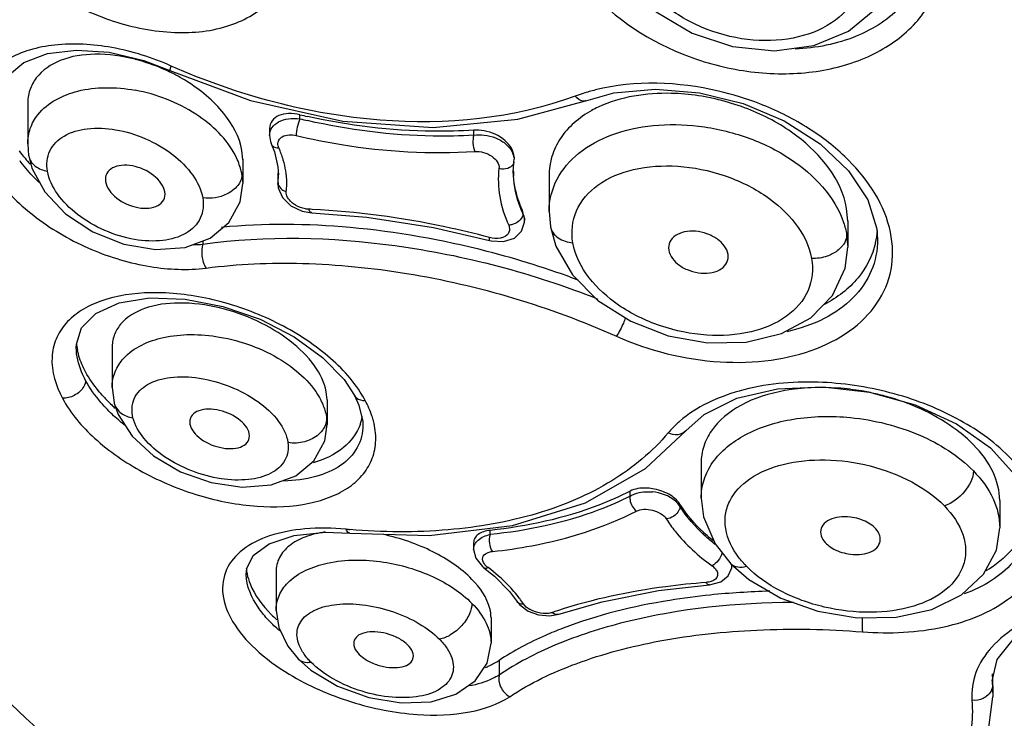
# Model space of a CAD drawing. Units: millimetres. Extents: x 177 to 644, y 515 to 887.
# Drawn here: x 217 to 233, y 838 to 850 of the extents above; entities that cross this region are included whole.
import ezdxf

# ---------------------------------------------------------------- set-up
doc = ezdxf.new("R2010")
doc.units = ezdxf.units.MM
doc.header["$LTSCALE"] = 65.185185
doc.layers.get('0').update_dxf_attribs({"linetype": 'CONTINUOUS'})

# ---------------------------------------------------------------- blocks, each defined once
blk = doc.blocks.new('A$C1428799D')
at = {"color": 7, "linetype": 'Continuous'}
for p, q in [((41.242, 334.03), (41.825, 333.892)), ((41.825, 333.892), (42.261, 333.727)), ((42.261, 333.727), (43.61, 333.225)), ((48.088, 332.907), (49.221, 333.217)), ((49.222, 333.217), (49.221, 333.217)), ((39.879, 333.156), (39.879, 332.489)), ((46.67, 332.771), (48.088, 332.907)), ((43.93, 332.755), (43.93, 332.635)), ((39.879, 332.495), (39.895, 332.298)), ((43.479, 332.236), (43.466, 332.386)), ((43.962, 332.487), (44.011, 332.36)), ((43.962, 332.487), (43.962, 332.487)), ((44.011, 332.36), (44.07, 332.109)), ((39.895, 332.298), (39.896, 332.298)), ((39.896, 332.298), (39.951, 332.089)), ((43.479, 332.239), (43.479, 331.835)), ((48.016, 332.167), (48.02, 332.196)), ((48.02, 332.196), (48.022, 332.238)), ((48.022, 332.275), (48.022, 332.238)), ((48.022, 332.238), (48.022, 332.238)), ((44.07, 332.109), (44.079, 331.975)), ((48.009, 332.034), (48.016, 332.167)), ((48.009, 332.031), (48.009, 332.034)), ((44.071, 331.968), (44.069, 331.942)), ((44.069, 331.941), (44.069, 331.821)), ((44.079, 331.977), (44.079, 331.975)), ((48.609, 331.956), (48.609, 331.36)), ((43.479, 331.834), (43.479, 331.832)), ((44.069, 331.824), (44.074, 331.762)), ((44.074, 331.762), (44.145, 331.598)), ((44.145, 331.598), (44.287, 331.461)), ((44.287, 331.461), (44.474, 331.371)), ((44.474, 331.371), (44.637, 331.343)), ((53.609, 331.203), (53.591, 331.414)), ((48.199, 331.246), (48.172, 331.359)), ((48.198, 331.184), (48.199, 331.211)), ((48.199, 331.247), (48.199, 331.21)), ((48.609, 331.365), (48.631, 331.11)), ((53.609, 331.206), (53.609, 330.766)), ((48.631, 331.11), (48.631, 331.109)), ((48.631, 331.109), (48.723, 330.783)), ((42.514, 330.759), (42.934, 330.916)), ((47.613, 330.877), (47.641, 330.871)), ((54.109, 330.895), (54.109, 330.892)), ((47.641, 330.871), (47.848, 330.859)), ((53.609, 330.766), (53.609, 330.764)), ((42.514, 329.898), (43.148, 329.775)), ((49.427, 329.873), (49.975, 329.524)), ((40.692, 329.087), (40.694, 329.139)), ((40.692, 329.087), (40.692, 329.09)), ((41.292, 329.075), (41.292, 328.416)), ((41.292, 328.418), (41.326, 328.157)), ((52.433, 328.393), (53.19, 328.427)), ((44.892, 328.209), (44.879, 328.344)), ((45.352, 328.281), (45.352, 328.281)), ((45.352, 328.281), (45.426, 328.119)), ((41.326, 328.157), (41.326, 328.156)), ((41.326, 328.156), (41.395, 327.961)), ((44.892, 328.211), (44.892, 327.798)), ((44.892, 327.798), (44.892, 327.797)), ((45.492, 327.792), (45.492, 327.79)), ((50.224, 327.059), (50.899, 327.692)), ((50.899, 327.692), (50.899, 327.692)), ((51.155, 327.145), (51.155, 326.562)), ((49.22, 326.487), (50.224, 327.059)), ((56.155, 326.523), (56.155, 326.07)), ((44.868, 325.994), (45.27, 325.978)), ((45.27, 325.978), (46.6, 325.94)), ((45.27, 325.978), (45.27, 325.978)), ((56.155, 326.067), (56.155, 326.066)), ((47.346, 325.814), (47.346, 325.701)), ((47.346, 325.701), (47.381, 325.557)), ((51.651, 325.465), (51.953, 325.203)), ((43.537, 325.286), (43.546, 325.382)), ((43.537, 325.285), (43.537, 325.29)), ((44.037, 325.325), (44.037, 324.68)), ((47.518, 325.398), (47.696, 325.254)), ((47.518, 325.398), (47.519, 325.398)), ((47.696, 325.254), (47.945, 325)), ((50.44, 325.014), (51.295, 325.11)), ((51.295, 325.11), (51.487, 325.162)), ((51.487, 325.162), (51.61, 325.264)), ((47.945, 325), (48.061, 324.844)), ((48.061, 324.844), (48.118, 324.775)), ((48.433, 324.609), (48.619, 324.59)), ((48.619, 324.59), (48.772, 324.618)), ((47.637, 324.564), (47.637, 324.137)), ((47.637, 324.135), (47.637, 324.134)), ((44.41, 323.87), (44.41, 323.87)), ((44.41, 323.87), (44.622, 323.683)), ((56.029, 323.504), (56.029, 323.505)), ((56.04, 323.42), (56.04, 323.234))]:
    blk.add_line(p, q, dxfattribs=at)
at = {"color": 9, "linetype": 'Continuous'}
for p, q in [((42.261, 333.727), (42.284, 333.799)), ((44.438, 332.914), (44.438, 332.985)), ((47.348, 332.641), (47.348, 332.726)), ((43.465, 331.984), (43.479, 331.834)), ((44.071, 331.849), (44.071, 331.968)), ((44.069, 331.824), (44.071, 331.849)), ((44.069, 331.822), (44.069, 331.824)), ((48.172, 331.323), (48.172, 331.359)), ((53.591, 330.975), (53.609, 330.766)), ((42.813, 330.871), (42.813, 330.817)), ((44.884, 327.905), (44.892, 327.798)), ((49.966, 326.596), (49.966, 326.681)), ((50.799, 326.426), (50.799, 326.462)), ((47.621, 325.953), (47.621, 326.023)), ((48.772, 324.618), (48.771, 324.617)), ((47.771, 323.845), (47.771, 323.599)), ((56.029, 323.504), (56.04, 323.235)), ((56.032, 323.618), (56.032, 323.432))]:
    blk.add_line(p, q, dxfattribs=at)
at = {"color": 7, "linetype": 'Continuous'}
for points in [[(49.928, 335.17), (50.403, 334.707), (51.004, 334.348), (51.681, 334.125), (52.381, 334.055), (53.044, 334.144), (53.62, 334.383)], [(53.62, 334.383), (54.067, 334.751), (54.285, 335.063)], [(39.399, 333.341), (39.54, 333.629), (39.817, 333.859), (40.213, 334.009), (40.697, 334.067), (41.242, 334.03)], [(49.222, 333.217), (49.695, 333.348), (50.39, 333.413)], [(50.39, 333.413), (51.126, 333.353), (51.859, 333.172)], [(43.61, 333.225), (45.158, 332.877), (46.67, 332.771)], [(51.859, 333.172), (52.547, 332.881), (53.147, 332.497), (53.623, 332.046)], [(43.93, 332.635), (43.943, 332.538), (43.962, 332.487)], [(39.951, 332.089), (40.164, 331.693), (40.511, 331.325), (40.968, 331.022)], [(53.623, 332.046), (53.944, 331.56), (54.097, 331.072), (54.109, 330.894)], [(42.934, 330.916), (43.247, 331.178), (43.434, 331.526), (43.479, 331.833)], [(44.637, 331.343), (45.56, 331.268), (46.674, 331.094), (47.613, 330.877)], [(47.848, 330.859), (48.028, 330.919), (48.148, 331.034), (48.198, 331.184)], [(40.968, 331.022), (41.489, 330.815), (42.02, 330.725), (42.514, 330.759)], [(48.723, 330.783), (49, 330.303), (49.427, 329.873)], [(49.975, 329.524), (50.603, 329.282), (51.264, 329.163), (51.911, 329.175), (52.5, 329.318), (52.993, 329.584), (53.357, 329.958), (53.566, 330.415), (53.609, 330.765)], [(40.694, 329.139), (40.782, 329.417), (41.02, 329.657), (41.41, 329.832), (41.921, 329.916), (42.514, 329.898)], [(43.148, 329.775), (43.773, 329.558), (44.341, 329.264), (44.816, 328.92)], [(44.816, 328.92), (45.176, 328.548), (45.352, 328.281)], [(53.19, 328.427), (53.974, 328.335), (54.737, 328.124), (55.428, 327.808)], [(50.899, 327.692), (51.206, 327.966), (51.754, 328.236), (52.433, 328.393)], [(45.426, 328.119), (45.49, 327.847), (45.492, 327.79)], [(41.395, 327.961), (41.628, 327.599), (41.983, 327.273), (42.438, 327.005), (42.951, 326.824), (43.472, 326.748), (43.956, 326.785), (44.366, 326.934), (44.672, 327.186), (44.852, 327.52), (44.892, 327.797)], [(55.428, 327.808), (55.999, 327.406), (56.406, 326.954), (56.621, 326.494), (56.655, 326.234)], [(46.6, 325.94), (47.996, 326.107), (49.22, 326.487)], [(51.155, 326.564), (51.193, 326.252), (51.388, 325.797), (51.651, 325.465)], [(43.546, 325.382), (43.655, 325.6), (43.92, 325.798), (44.341, 325.939), (44.868, 325.994)], [(51.953, 325.203), (52.488, 324.889), (53.109, 324.669), (53.77, 324.558), (54.422, 324.568), (55.017, 324.699), (55.516, 324.944), (55.885, 325.287), (56.098, 325.693), (56.155, 326.066)], [(47.381, 325.557), (47.495, 325.416), (47.519, 325.398)], [(51.61, 325.264), (51.667, 325.397), (51.671, 325.446)], [(48.772, 324.618), (49.496, 324.829), (50.44, 325.014)], [(48.118, 324.775), (48.261, 324.672), (48.433, 324.609)], [(44.037, 324.683), (44.082, 324.395), (44.235, 324.082), (44.41, 323.87)], [(56.029, 323.504), (56.114, 323.862), (56.404, 324.225), (56.889, 324.535)], [(44.622, 323.683), (45.066, 323.414), (45.592, 323.222), (46.134, 323.133), (46.632, 323.154), (47.05, 323.278), (47.372, 323.501), (47.571, 323.799), (47.637, 324.134)], [(54.928, 321.031), (55.57, 321.72), (55.942, 322.511), (56.04, 323.234)]]:
    blk.add_lwpolyline(points, dxfattribs=at)
for centre, radius, start, end in [((40.916, 330.949), 3.059, 66.5091, 75.5739), ((40.893, 330.885), 3.128, 64.3074, 66.5802), ((40.932, 330.962), 3.042, 58.092, 64.3367), ((50.251, 331.372), 1.922, 115.1929, 118.9136), ((46.947, 343.651), 10.958, 256.7601, 257.4417), ((41.741, 333.891), 2.513, 216.9856, 220.6351), ((41.91, 334.035), 2.735, 220.6208, 223.3847), ((43.047, 332.094), 1.032, 353.0202, 356.6597), ((49.513, 332.068), 1.503, 180.7585, 184.3178), ((52.748, 331.139), 1.362, 347.2096, 356.0055), ((43.857, 316.247), 14.918, 69.4346, 75.5802), ((41.712, 329.246), 1.02, 184.8479, 191.0814), ((53.151, 324.346), 4.071, 82.8893, 85.8874), ((43.16, 330.105), 2.728, 222.4196, 226.5863), ((53.142, 324.273), 4.144, 80.276, 82.888), ((53.135, 324.227), 4.191, 76.9968, 80.2807), ((53.147, 324.279), 4.137, 73.5059, 77.001), ((43.338, 330.289), 2.984, 226.5449, 228.0482), ((44.678, 328.068), 0.814, 341.4013, 349.208), ((44.665, 328.07), 0.826, 349.1995, 350.5306), ((44.341, 325.452), 0.804, 184.4554, 191.2931), ((52.664, 311.517), 13.492, 91.5293, 95.7711), ((45.656, 326.304), 2.395, 224.8448, 227.9074), ((53.379, 323.415), 2.661, 2.4888, 4.3759), ((53.413, 323.416), 2.626, 1.9155, 2.4858), ((53.445, 323.417), 2.595, 0.0583, 1.918)]:
    blk.add_arc(centre, radius, start, end, dxfattribs=at)
at = {"color": 9, "linetype": 'Continuous'}
for centre, radius, start, end in [((50.174, 330.214), 3.281, 103.9305, 107.6151), ((50.107, 330.429), 3.056, 107.626, 110.298), ((47.02, 343.652), 11.043, 256.4792, 257.1562), ((41.762, 333.719), 2.516, 216.7172, 217.4295), ((43.061, 331.973), 1.017, 353.0062, 358.1218), ((43.006, 331.975), 1.072, 358.0958, 359.9569), ((42.918, 331.831), 1.3, 4.4632, 7.3494), ((44.006, 318.535), 12.879, 87.1784, 87.4205), ((47.952, 331.209), 0.247, 0.4108, 8.3031), ((42.592, 333.194), 2.388, 271.5214, 275.3202), ((43.809, 327.274), 1.955, 28.2034, 33.0124), ((43.788, 327.695), 1.12, 25.6442, 26.5073), ((51.99, 326.469), 1.826, 130.8125, 132.1606), ((46.183, 336.651), 10.652, 264.7642, 265.103), ((46.465, 323.652), 2.059, 36.7079, 40.9513), ((46.666, 323.802), 1.809, 33.2337, 36.6914), ((51.217, 317.2), 7.874, 108.2546, 108.9636)]:
    blk.add_arc(centre, radius, start, end, dxfattribs=at)
for points, knots in [([(65.795, 313.68), (61.582, 313.699), (55.304, 314.572), (47.674, 317.462), (42.707, 320.338), (38.608, 323.853), (35.536, 327.891), (33.63, 332.311), (32.995, 336.939), (33.671, 341.564), (35.616, 345.975), (38.723, 349.999), (42.852, 353.495), (47.844, 356.349), (55.497, 359.204), (61.784, 360.051), (66, 360.051)], [0, 0, 0, 0, 0.14336, 0.211878, 0.276811, 0.337646, 0.394448, 0.447974, 0.499656, 0.551369, 0.60498, 0.661903, 0.722872, 0.787932, 0.856549, 1, 1, 1, 1]), ([(38.885, 337.412), (38.839, 337.139), (38.93, 336.517), (39.454, 335.701), (40.252, 335.015), (41.22, 334.537), (42.237, 334.319), (43.188, 334.393), (43.849, 334.746), (44.166, 335.18), (44.247, 335.427), (44.268, 335.553)], [0, 0, 0, 0, 0.110071, 0.23817, 0.379555, 0.524664, 0.663869, 0.78934, 0.898201, 0.949064, 1, 1, 1, 1]), ([(53.76, 334.975), (53.663, 334.794), (53.343, 334.466), (52.679, 334.223), (51.916, 334.208), (51.155, 334.414), (50.493, 334.813), (50.019, 335.358), (49.809, 335.995), (49.901, 336.418), (49.995, 336.591)], [0, 0, 0, 0, 0.110491, 0.234477, 0.37124, 0.51369, 0.65268, 0.780441, 0.894209, 1, 1, 1, 1]), ([(49.341, 335.012), (49.807, 334.509), (50.745, 333.943), (52.103, 333.65), (53.129, 333.672), (54.05, 333.948), (54.776, 334.47), (55.209, 335.203), (55.248, 335.757), (55.213, 336.023)], [0, 0, 0, 0, 0.271504, 0.412214, 0.547832, 0.673571, 0.787823, 0.893972, 1, 1, 1, 1]), ([(54.523, 334.819), (54.312, 334.592), (53.738, 334.222), (53.077, 334.1), (52.73, 334.084)], [0, 0, 0, 0, 0.472025, 1, 1, 1, 1]), ([(42.284, 333.799), (41.966, 333.941), (41.324, 334.144), (40.504, 334.195), (39.919, 334.084), (39.552, 333.933), (39.256, 333.712), (39.05, 333.424), (38.954, 333.081), (38.972, 332.707), (39.1, 332.321), (39.415, 331.793), (40.023, 331.207), (40.623, 330.867), (40.948, 330.728)], [0, 0, 0, 0, 0.146756, 0.28093, 0.341113, 0.396175, 0.446755, 0.494624, 0.54261, 0.593737, 0.65008, 0.712316, 0.851154, 1, 1, 1, 1]), ([(49.047, 333.295), (48.019, 332.915), (46.265, 332.75), (43.992, 333.148), (42.844, 333.551), (42.284, 333.799)], [0, 0, 0, 0, 0.475463, 0.734221, 1, 1, 1, 1]), ([(52.139, 333.165), (51.913, 333.253), (51.026, 333.528), (50.051, 333.564), (49.384, 333.399)], [0, 0, 0, 0, 0.260969, 1, 1, 1, 1]), ([(40.05, 332.985), (40.21, 333.189), (40.615, 333.391), (41.191, 333.453), (41.515, 333.424), (41.679, 333.393)], [0, 0, 0, 0, 0.446356, 0.712771, 1, 1, 1, 1]), ([(43.363, 332.288), (43.218, 332.577), (42.693, 333.077), (42.037, 333.328), (41.679, 333.393)], [0, 0, 0, 0, 0.470595, 1, 1, 1, 1]), ([(49.221, 333.217), (49.208, 333.212), (49.139, 333.206), (49.08, 333.256), (49.047, 333.295)], [0, 0, 0, 0, 0.218022, 1, 1, 1, 1]), ([(54.307, 331.094), (54.192, 331.548), (53.736, 332.195), (52.913, 332.811), (52.407, 333.061), (52.139, 333.165)], [0, 0, 0, 0, 0.455797, 0.720471, 1, 1, 1, 1]), ([(39.879, 332.494), (39.879, 332.582), (39.908, 332.76), (39.996, 332.916), (40.05, 332.985)], [0, 0, 0, 0, 0.50057, 1, 1, 1, 1]), ([(43.93, 332.636), (43.93, 332.681), (43.96, 332.778), (44.083, 332.878), (44.25, 332.926), (44.374, 332.924), (44.438, 332.914)], [0, 0, 0, 0, 0.209056, 0.437614, 0.703527, 1, 1, 1, 1]), ([(44.438, 332.914), (44.418, 332.87), (44.391, 332.777), (44.375, 332.682), (44.374, 332.635)], [0, 0, 0, 0, 0.50723, 1, 1, 1, 1]), ([(47.348, 332.641), (47.122, 332.627), (46.188, 332.607), (45.253, 332.728), (44.565, 332.885)], [0, 0, 0, 0, 0.243075, 1, 1, 1, 1]), ([(40.211, 332.038), (40.191, 332.151), (40.213, 332.398), (40.493, 332.668), (40.898, 332.775), (41.37, 332.75), (41.859, 332.6), (42.306, 332.342), (42.649, 332.007), (42.786, 331.728), (42.809, 331.592)], [0, 0, 0, 0, 0.097839, 0.195585, 0.311013, 0.446452, 0.59474, 0.744524, 0.882916, 1, 1, 1, 1]), ([(48.744, 331.906), (48.832, 332.073), (49.103, 332.383), (49.673, 332.684), (50.364, 332.832), (50.858, 332.824), (51.109, 332.793)], [0, 0, 0, 0, 0.211724, 0.449352, 0.714578, 1, 1, 1, 1]), ([(51.109, 332.793), (51.386, 332.76), (51.928, 332.632), (52.837, 332.194), (53.394, 331.616), (53.54, 331.178)], [0, 0, 0, 0, 0.275572, 0.543193, 1, 1, 1, 1]), ([(44.094, 332.574), (44.107, 332.591), (44.185, 332.656), (44.298, 332.653), (44.374, 332.635)], [0, 0, 0, 0, 0.209881, 1, 1, 1, 1]), ([(44.374, 332.635), (44.625, 332.576), (45.609, 332.38), (46.622, 332.32), (47.366, 332.37)], [0, 0, 0, 0, 0.25692, 1, 1, 1, 1]), ([(47.348, 332.641), (47.335, 332.598), (47.329, 332.505), (47.346, 332.412), (47.366, 332.37)], [0, 0, 0, 0, 0.493312, 1, 1, 1, 1]), ([(47.522, 332.644), (47.587, 332.636), (47.713, 332.604), (47.913, 332.495), (48.022, 332.339), (48.022, 332.238)], [0, 0, 0, 0, 0.285867, 0.558636, 1, 1, 1, 1]), ([(43.962, 332.487), (43.966, 332.477), (43.994, 332.438), (44.047, 332.428), (44.084, 332.428)], [0, 0, 0, 0, 0.219897, 1, 1, 1, 1]), ([(44.172, 332.177), (44.166, 332.198), (44.142, 332.284), (44.111, 332.367), (44.084, 332.428)], [0, 0, 0, 0, 0.243975, 1, 1, 1, 1]), ([(47.366, 332.37), (47.415, 332.373), (47.517, 332.358), (47.679, 332.288), (47.78, 332.16), (47.77, 332.081)], [0, 0, 0, 0, 0.27501, 0.556955, 1, 1, 1, 1]), ([(39.896, 332.298), (39.908, 332.23), (39.998, 332.101), (40.138, 332.051), (40.21, 332.038)], [0, 0, 0, 0, 0.482527, 1, 1, 1, 1]), ([(43.465, 331.984), (43.461, 332.009), (43.438, 332.114), (43.399, 332.215), (43.363, 332.288)], [0, 0, 0, 0, 0.240766, 1, 1, 1, 1]), ([(40.081, 331.841), (40.051, 331.869), (39.939, 331.979), (39.835, 332.097), (39.764, 332.19)], [0, 0, 0, 0, 0.256437, 1, 1, 1, 1]), ([(42.809, 331.592), (42.829, 331.479), (42.806, 331.231), (42.527, 330.961), (42.122, 330.853), (41.65, 330.877), (41.16, 331.028), (40.713, 331.287), (40.37, 331.623), (40.234, 331.902), (40.21, 332.038)], [0, 0, 0, 0, 0.097877, 0.195757, 0.311235, 0.446619, 0.594801, 0.744519, 0.882924, 1, 1, 1, 1]), ([(47.77, 332.081), (47.751, 331.926), (47.762, 331.598), (47.863, 331.287), (47.933, 331.135)], [0, 0, 0, 0, 0.483331, 1, 1, 1, 1]), ([(47.947, 332.099), (47.907, 332.077), (47.843, 332.067), (47.784, 332.077), (47.77, 332.081)], [0, 0, 0, 0, 0.7627, 1, 1, 1, 1]), ([(48.172, 331.323), (48.146, 331.381), (48.056, 331.607), (48.01, 331.852), (48.01, 332.031)], [0, 0, 0, 0, 0.262361, 1, 1, 1, 1]), ([(49.007, 330.84), (48.977, 331.017), (49.016, 331.408), (49.427, 331.863), (50.046, 332.109), (50.783, 332.153), (51.421, 332.024), (51.909, 331.822), (52.504, 331.481), (52.932, 331.002), (53.005, 330.577)], [0, 0, 0, 0, 0.1005, 0.204949, 0.326294, 0.464904, 0.61278, 0.686802, 0.758791, 1, 1, 1, 1]), ([(43.465, 331.984), (43.465, 331.973), (43.462, 331.927), (43.447, 331.883), (43.431, 331.851)], [0, 0, 0, 0, 0.228678, 1, 1, 1, 1]), ([(43.337, 331.736), (43.301, 331.704), (43.144, 331.602), (42.946, 331.571), (42.809, 331.592)], [0, 0, 0, 0, 0.255765, 1, 1, 1, 1]), ([(43.431, 331.851), (43.426, 331.841), (43.4, 331.798), (43.365, 331.761), (43.337, 331.736)], [0, 0, 0, 0, 0.23094, 1, 1, 1, 1]), ([(44.071, 331.849), (44.071, 331.839), (44.077, 331.793), (44.108, 331.754), (44.136, 331.733)], [0, 0, 0, 0, 0.231605, 1, 1, 1, 1]), ([(44.365, 331.469), (44.34, 331.483), (44.265, 331.536), (44.201, 331.631), (44.209, 331.697)], [0, 0, 0, 0, 0.29648, 1, 1, 1, 1]), ([(44.586, 331.401), (44.567, 331.402), (44.49, 331.411), (44.415, 331.439), (44.365, 331.469)], [0, 0, 0, 0, 0.242529, 1, 1, 1, 1]), ([(44.637, 331.343), (44.631, 331.343), (44.606, 331.353), (44.593, 331.381), (44.586, 331.401)], [0, 0, 0, 0, 0.197145, 1, 1, 1, 1]), ([(47.613, 330.928), (47.364, 330.994), (46.387, 331.226), (45.386, 331.362), (44.64, 331.398)], [0, 0, 0, 0, 0.256371, 1, 1, 1, 1]), ([(48.172, 331.323), (48.172, 331.313), (48.164, 331.266), (48.13, 331.226), (48.101, 331.201)], [0, 0, 0, 0, 0.197477, 1, 1, 1, 1]), ([(47.933, 331.135), (47.949, 331.099), (47.958, 331.005), (47.883, 330.948), (47.845, 330.933)], [0, 0, 0, 0, 0.491627, 1, 1, 1, 1]), ([(48.022, 331.156), (48.014, 331.152), (47.985, 331.142), (47.955, 331.136), (47.933, 331.135)], [0, 0, 0, 0, 0.272813, 1, 1, 1, 1]), ([(48.631, 331.109), (48.644, 331.034), (48.757, 330.89), (48.921, 330.848), (49.007, 330.84)], [0, 0, 0, 0, 0.469969, 1, 1, 1, 1]), ([(49.737, 329.275), (50.281, 329.031), (51.159, 328.811), (52.307, 328.844), (53.077, 329.03), (53.715, 329.372), (54.172, 329.861), (54.392, 330.467), (54.359, 330.891), (54.307, 331.094)], [0, 0, 0, 0, 0.296985, 0.438731, 0.569695, 0.687835, 0.794548, 0.895672, 1, 1, 1, 1]), ([(42.813, 330.817), (43.875, 330.965), (46.148, 330.909), (48.338, 330.33), (49.426, 329.898)], [0, 0, 0, 0, 0.477845, 1, 1, 1, 1]), ([(47.613, 330.877), (47.608, 330.878), (47.612, 330.903), (47.612, 330.916), (47.613, 330.928)], [0, 0, 0, 0, 0.309052, 1, 1, 1, 1]), ([(47.845, 330.933), (47.828, 330.927), (47.753, 330.906), (47.671, 330.912), (47.613, 330.928)], [0, 0, 0, 0, 0.227857, 1, 1, 1, 1]), ([(54.109, 330.892), (54.109, 330.714), (54.037, 330.349), (53.709, 329.881), (53.208, 329.534), (52.807, 329.398), (52.592, 329.349)], [0, 0, 0, 0, 0.228945, 0.462253, 0.716906, 1, 1, 1, 1]), ([(53.591, 330.975), (53.591, 330.962), (53.587, 330.907), (53.565, 330.854), (53.542, 330.818)], [0, 0, 0, 0, 0.226442, 1, 1, 1, 1]), ([(40.948, 330.728), (41.262, 330.595), (41.894, 330.406), (42.556, 330.377), (42.865, 330.416)], [0, 0, 0, 0, 0.52303, 1, 1, 1, 1]), ([(42.813, 330.817), (42.792, 330.755), (42.784, 330.614), (42.824, 330.476), (42.865, 330.416)], [0, 0, 0, 0, 0.474104, 1, 1, 1, 1]), ([(53.005, 330.577), (53.036, 330.4), (52.996, 330.009), (52.586, 329.553), (51.967, 329.306), (51.23, 329.261), (50.592, 329.391), (50.104, 329.593), (49.509, 329.935), (49.08, 330.415), (49.007, 330.84)], [0, 0, 0, 0, 0.100473, 0.204939, 0.326262, 0.464815, 0.612641, 0.68666, 0.758665, 1, 1, 1, 1]), ([(53.542, 330.818), (53.532, 330.802), (53.48, 330.734), (53.409, 330.681), (53.351, 330.652)], [0, 0, 0, 0, 0.22911, 1, 1, 1, 1]), ([(53.351, 330.652), (53.323, 330.637), (53.214, 330.591), (53.092, 330.573), (53.005, 330.577)], [0, 0, 0, 0, 0.263486, 1, 1, 1, 1]), ([(42.865, 330.416), (43.4, 330.486), (44.528, 330.531), (46.866, 330.299), (48.621, 329.774), (49.737, 329.275)], [0, 0, 0, 0, 0.230159, 0.478811, 1, 1, 1, 1]), ([(45.448, 328.339), (45.28, 328.598), (44.809, 329.073), (43.937, 329.594), (42.954, 329.928), (41.989, 330.043), (41.247, 329.942), (40.776, 329.723), (40.512, 329.507), (40.337, 329.233), (40.241, 328.791), (40.349, 328.443), (40.461, 328.235)], [0, 0, 0, 0, 0.134079, 0.285402, 0.439238, 0.58234, 0.705475, 0.758613, 0.806768, 0.851937, 0.897244, 1, 1, 1, 1]), ([(49.888, 329.581), (49.877, 329.552), (49.833, 329.447), (49.783, 329.343), (49.737, 329.275)], [0, 0, 0, 0, 0.276045, 1, 1, 1, 1]), ([(41.485, 328.904), (41.654, 329.089), (42.053, 329.263), (42.614, 329.316), (42.931, 329.289), (43.092, 329.261)], [0, 0, 0, 0, 0.44295, 0.710671, 1, 1, 1, 1]), ([(43.092, 329.261), (43.455, 329.198), (44.11, 328.963), (44.65, 328.479), (44.791, 328.195)], [0, 0, 0, 0, 0.537515, 1, 1, 1, 1]), ([(40.848, 328.535), (40.823, 328.581), (40.741, 328.755), (40.693, 328.947), (40.692, 329.087)], [0, 0, 0, 0, 0.273346, 1, 1, 1, 1]), ([(41.292, 328.418), (41.292, 328.506), (41.325, 328.686), (41.425, 328.838), (41.485, 328.904)], [0, 0, 0, 0, 0.496079, 1, 1, 1, 1]), ([(41.642, 327.907), (41.616, 328.011), (41.622, 328.249), (41.895, 328.507), (42.293, 328.609), (42.769, 328.59), (43.271, 328.451), (43.73, 328.207), (44.08, 327.892), (44.218, 327.623), (44.236, 327.495)], [0, 0, 0, 0, 0.093146, 0.187138, 0.302838, 0.44204, 0.595826, 0.750025, 0.88844, 1, 1, 1, 1]), ([(40.848, 328.535), (40.848, 328.5), (40.812, 328.391), (40.67, 328.272), (40.528, 328.232), (40.461, 328.235)], [0, 0, 0, 0, 0.200124, 0.617713, 1, 1, 1, 1]), ([(41.215, 328.045), (41.178, 328.084), (41.04, 328.235), (40.919, 328.403), (40.848, 328.535)], [0, 0, 0, 0, 0.265928, 1, 1, 1, 1]), ([(53.115, 328.504), (52.671, 328.518), (51.848, 328.444), (51.078, 328.094), (50.797, 327.851)], [0, 0, 0, 0, 0.545031, 1, 1, 1, 1]), ([(56.817, 326.512), (56.707, 326.794), (56.301, 327.347), (55.419, 327.957), (54.322, 328.373), (53.52, 328.491), (53.115, 328.504)], [0, 0, 0, 0, 0.206333, 0.452099, 0.724015, 1, 1, 1, 1]), ([(45.353, 328.281), (45.359, 328.268), (45.402, 328.213), (45.478, 328.196), (45.531, 328.198)], [0, 0, 0, 0, 0.214333, 1, 1, 1, 1]), ([(40.461, 328.235), (40.596, 327.983), (41.006, 327.506), (41.802, 326.963), (42.733, 326.578), (43.683, 326.395), (44.439, 326.423), (44.955, 326.573), (45.267, 326.736), (45.509, 326.956), (45.666, 327.226), (45.724, 327.538), (45.696, 327.75), (45.668, 327.855)], [0, 0, 0, 0, 0.127772, 0.274956, 0.428219, 0.574681, 0.704664, 0.761851, 0.813658, 0.860997, 0.90587, 0.951184, 1, 1, 1, 1]), ([(41.326, 328.156), (41.344, 328.09), (41.434, 327.967), (41.572, 327.919), (41.642, 327.907)], [0, 0, 0, 0, 0.492432, 1, 1, 1, 1]), ([(44.798, 328.18), (44.809, 328.158), (44.848, 328.069), (44.874, 327.976), (44.884, 327.905)], [0, 0, 0, 0, 0.261129, 1, 1, 1, 1]), ([(45.668, 327.855), (45.661, 327.884), (45.626, 328.002), (45.576, 328.115), (45.531, 328.198)], [0, 0, 0, 0, 0.23972, 1, 1, 1, 1]), ([(41.501, 327.785), (41.475, 327.806), (41.376, 327.888), (41.282, 327.976), (41.215, 328.045)], [0, 0, 0, 0, 0.255876, 1, 1, 1, 1]), ([(44.236, 327.495), (44.251, 327.395), (44.217, 327.171), (43.941, 326.944), (43.555, 326.853), (43.098, 326.872), (42.618, 327.004), (42.174, 327.233), (41.825, 327.53), (41.674, 327.783), (41.642, 327.907)], [0, 0, 0, 0, 0.090674, 0.185716, 0.302095, 0.440261, 0.592349, 0.745567, 0.885206, 1, 1, 1, 1]), ([(51.155, 326.564), (51.155, 326.668), (51.189, 326.88), (51.396, 327.285), (51.911, 327.689), (52.728, 327.931), (53.338, 327.944), (53.655, 327.912)], [0, 0, 0, 0, 0.098937, 0.200318, 0.426537, 0.696574, 1, 1, 1, 1]), ([(53.655, 327.912), (54.052, 327.873), (54.799, 327.688), (55.461, 327.276), (55.713, 327.019)], [0, 0, 0, 0, 0.525862, 1, 1, 1, 1]), ([(45.492, 327.79), (45.492, 327.659), (45.426, 327.388), (45.122, 327.078), (44.682, 326.896), (44.347, 326.854), (44.167, 326.848)], [0, 0, 0, 0, 0.218491, 0.442109, 0.699442, 1, 1, 1, 1]), ([(44.852, 327.763), (44.841, 327.74), (44.784, 327.647), (44.692, 327.578), (44.615, 327.543)], [0, 0, 0, 0, 0.226594, 1, 1, 1, 1]), ([(44.884, 327.905), (44.884, 327.894), (44.882, 327.845), (44.868, 327.797), (44.852, 327.763)], [0, 0, 0, 0, 0.231732, 1, 1, 1, 1]), ([(50.605, 327.657), (50.34, 327.341), (49.655, 326.777), (48.377, 326.24), (46.88, 325.981), (45.821, 325.99), (45.274, 326.037)], [0, 0, 0, 0, 0.214691, 0.451765, 0.71429, 1, 1, 1, 1]), ([(50.899, 327.692), (50.867, 327.654), (50.76, 327.607), (50.654, 327.634), (50.605, 327.657)], [0, 0, 0, 0, 0.478871, 1, 1, 1, 1]), ([(44.615, 327.543), (44.583, 327.529), (44.463, 327.485), (44.329, 327.478), (44.236, 327.495)], [0, 0, 0, 0, 0.270092, 1, 1, 1, 1]), ([(51.783, 325.572), (51.677, 325.712), (51.556, 325.952), (51.551, 326.289), (51.65, 326.605), (51.98, 326.942), (52.554, 327.166), (53.25, 327.232), (53.988, 327.13), (54.674, 326.873), (55.07, 326.595), (55.227, 326.434)], [0, 0, 0, 0, 0.105441, 0.152786, 0.199501, 0.300477, 0.422058, 0.563365, 0.715349, 0.865148, 1, 1, 1, 1]), ([(55.713, 327.019), (55.713, 326.894), (55.576, 326.643), (55.358, 326.478), (55.227, 326.434)], [0, 0, 0, 0, 0.474413, 1, 1, 1, 1]), ([(55.713, 327.019), (55.846, 326.883), (56.064, 326.592), (56.155, 326.233), (56.155, 326.067)], [0, 0, 0, 0, 0.533477, 1, 1, 1, 1]), ([(49.966, 326.596), (49.796, 326.51), (49.049, 326.184), (48.24, 326.015), (47.621, 325.953)], [0, 0, 0, 0, 0.234838, 1, 1, 1, 1]), ([(49.966, 326.596), (49.962, 326.576), (49.961, 326.482), (50.013, 326.388), (50.071, 326.346)], [0, 0, 0, 0, 0.227364, 1, 1, 1, 1]), ([(49.966, 326.596), (49.991, 326.612), (50.107, 326.666), (50.24, 326.677), (50.338, 326.668)], [0, 0, 0, 0, 0.225731, 1, 1, 1, 1]), ([(50.799, 326.426), (50.779, 326.459), (50.659, 326.592), (50.476, 326.654), (50.338, 326.668)], [0, 0, 0, 0, 0.219329, 1, 1, 1, 1]), ([(50.799, 326.426), (50.8, 326.403), (50.77, 326.295), (50.657, 326.222), (50.572, 326.215)], [0, 0, 0, 0, 0.210343, 1, 1, 1, 1]), ([(51.388, 325.788), (51.328, 325.836), (51.107, 326.024), (50.912, 326.246), (50.799, 326.426)], [0, 0, 0, 0, 0.26691, 1, 1, 1, 1]), ([(55.227, 326.434), (55.362, 326.295), (55.531, 326.056), (55.596, 325.697), (55.55, 325.358), (55.257, 324.975), (54.686, 324.712), (53.977, 324.62), (53.211, 324.71), (52.492, 324.968), (52.076, 325.255), (51.912, 325.423)], [0, 0, 0, 0, 0.112138, 0.161083, 0.207891, 0.305636, 0.423307, 0.562347, 0.713972, 0.864526, 1, 1, 1, 1]), ([(53.858, 324.324), (54.313, 324.289), (54.984, 324.319), (55.794, 324.568), (56.283, 324.835), (56.654, 325.181), (56.882, 325.598), (56.944, 326.061), (56.873, 326.365), (56.817, 326.512)], [0, 0, 0, 0, 0.310919, 0.449974, 0.57536, 0.687892, 0.791408, 0.892787, 1, 1, 1, 1]), ([(47.66, 325.669), (47.881, 325.693), (48.709, 325.812), (49.524, 326.065), (50.071, 326.346)], [0, 0, 0, 0, 0.265922, 1, 1, 1, 1]), ([(50.071, 326.346), (50.108, 326.365), (50.202, 326.383), (50.382, 326.363), (50.523, 326.292), (50.572, 326.215)], [0, 0, 0, 0, 0.231819, 0.503143, 1, 1, 1, 1]), ([(50.572, 326.215), (50.617, 326.143), (50.83, 325.844), (51.108, 325.595), (51.337, 325.431)], [0, 0, 0, 0, 0.231752, 1, 1, 1, 1]), ([(56.655, 326.229), (56.655, 326.095), (56.603, 325.821), (56.374, 325.454), (56.014, 325.158), (55.721, 325.018), (55.561, 324.959)], [0, 0, 0, 0, 0.225518, 0.458074, 0.713521, 1, 1, 1, 1]), ([(45.211, 326.043), (44.981, 326.064), (44.548, 326.07), (43.953, 325.963), (43.482, 325.741), (43.172, 325.388), (43.11, 324.925), (43.306, 324.449), (43.701, 323.995), (44.055, 323.738), (44.255, 323.617)], [0, 0, 0, 0, 0.156048, 0.292121, 0.406194, 0.502807, 0.596495, 0.706089, 0.841313, 1, 1, 1, 1]), ([(45.27, 325.978), (45.264, 325.979), (45.235, 325.99), (45.219, 326.02), (45.211, 326.043)], [0, 0, 0, 0, 0.207512, 1, 1, 1, 1]), ([(47.346, 325.702), (47.346, 325.731), (47.36, 325.791), (47.445, 325.898), (47.549, 325.938), (47.621, 325.953)], [0, 0, 0, 0, 0.216803, 0.447125, 1, 1, 1, 1]), ([(47.621, 325.953), (47.605, 325.906), (47.601, 325.805), (47.631, 325.708), (47.66, 325.669)], [0, 0, 0, 0, 0.508641, 1, 1, 1, 1]), ([(47.526, 325.461), (47.505, 325.491), (47.474, 325.57), (47.536, 325.628), (47.567, 325.644)], [0, 0, 0, 0, 0.510909, 1, 1, 1, 1]), ([(47.567, 325.644), (47.574, 325.647), (47.603, 325.66), (47.635, 325.667), (47.66, 325.669)], [0, 0, 0, 0, 0.230652, 1, 1, 1, 1]), ([(51.509, 325.65), (51.495, 325.602), (51.447, 325.518), (51.377, 325.45), (51.337, 325.431)], [0, 0, 0, 0, 0.529936, 1, 1, 1, 1]), ([(44.233, 325.144), (44.405, 325.321), (44.959, 325.547), (45.527, 325.539), (45.837, 325.492)], [0, 0, 0, 0, 0.440223, 1, 1, 1, 1]), ([(45.837, 325.492), (46.123, 325.449), (46.658, 325.292), (47.134, 324.988), (47.318, 324.8)], [0, 0, 0, 0, 0.524481, 1, 1, 1, 1]), ([(47.587, 325.399), (47.581, 325.404), (47.558, 325.422), (47.538, 325.444), (47.526, 325.461)], [0, 0, 0, 0, 0.268191, 1, 1, 1, 1]), ([(51.651, 325.465), (51.681, 325.434), (51.773, 325.397), (51.865, 325.41), (51.912, 325.423)], [0, 0, 0, 0, 0.470413, 1, 1, 1, 1]), ([(43.889, 324.544), (43.835, 324.604), (43.662, 324.818), (43.538, 325.09), (43.537, 325.285)], [0, 0, 0, 0, 0.293087, 1, 1, 1, 1]), ([(47.519, 325.398), (47.523, 325.395), (47.545, 325.385), (47.57, 325.392), (47.587, 325.399)], [0, 0, 0, 0, 0.213581, 1, 1, 1, 1]), ([(48.021, 325.002), (47.99, 325.037), (47.857, 325.181), (47.707, 325.31), (47.587, 325.399)], [0, 0, 0, 0, 0.236687, 1, 1, 1, 1]), ([(51.403, 325.365), (51.417, 325.345), (51.437, 325.302), (51.415, 325.202), (51.336, 325.168), (51.286, 325.157)], [0, 0, 0, 0, 0.250118, 0.469892, 1, 1, 1, 1]), ([(51.337, 325.431), (51.344, 325.426), (51.368, 325.407), (51.39, 325.384), (51.403, 325.365)], [0, 0, 0, 0, 0.268892, 1, 1, 1, 1]), ([(44.037, 324.682), (44.037, 324.766), (44.072, 324.939), (44.173, 325.082), (44.233, 325.144)], [0, 0, 0, 0, 0.490928, 1, 1, 1, 1]), ([(51.238, 325.15), (51.013, 325.133), (50.173, 325.046), (49.339, 324.871), (48.751, 324.677)], [0, 0, 0, 0, 0.267238, 1, 1, 1, 1]), ([(51.295, 325.11), (51.289, 325.11), (51.265, 325.114), (51.248, 325.134), (51.238, 325.15)], [0, 0, 0, 0, 0.216228, 1, 1, 1, 1]), ([(44.456, 324.035), (44.411, 324.119), (44.369, 324.261), (44.413, 324.44), (44.517, 324.598), (44.757, 324.738), (45.124, 324.804), (45.556, 324.783), (46.008, 324.672), (46.429, 324.482), (46.674, 324.301), (46.774, 324.2)], [0, 0, 0, 0, 0.094033, 0.136233, 0.179247, 0.277637, 0.400526, 0.545271, 0.702597, 0.859137, 1, 1, 1, 1]), ([(47.317, 324.8), (47.317, 324.741), (47.279, 324.603), (47.152, 324.419), (46.976, 324.272), (46.837, 324.212), (46.774, 324.2)], [0, 0, 0, 0, 0.206339, 0.484601, 0.772706, 1, 1, 1, 1]), ([(47.318, 324.8), (47.412, 324.703), (47.568, 324.501), (47.637, 324.249), (47.637, 324.135)], [0, 0, 0, 0, 0.542077, 1, 1, 1, 1]), ([(52.702, 324.816), (51.755, 324.811), (50.389, 324.674), (48.752, 324.154), (48.067, 323.799), (47.771, 323.599)], [0, 0, 0, 0, 0.553043, 0.791243, 1, 1, 1, 1]), ([(48.061, 324.844), (48.079, 324.817), (48.124, 324.794), (48.167, 324.793), (48.179, 324.793)], [0, 0, 0, 0, 0.735143, 1, 1, 1, 1]), ([(48.339, 324.673), (48.322, 324.68), (48.262, 324.71), (48.205, 324.753), (48.179, 324.793)], [0, 0, 0, 0, 0.278888, 1, 1, 1, 1]), ([(48.565, 324.63), (48.546, 324.629), (48.469, 324.631), (48.393, 324.65), (48.339, 324.673)], [0, 0, 0, 0, 0.240361, 1, 1, 1, 1]), ([(48.659, 324.646), (48.652, 324.644), (48.621, 324.635), (48.589, 324.631), (48.565, 324.63)], [0, 0, 0, 0, 0.232491, 1, 1, 1, 1]), ([(48.771, 324.617), (48.744, 324.608), (48.699, 324.618), (48.667, 324.64), (48.659, 324.646)], [0, 0, 0, 0, 0.733705, 1, 1, 1, 1]), ([(57.07, 324.706), (56.861, 324.635), (56.48, 324.466), (56.015, 324.106), (55.726, 323.665), (55.677, 323.333), (55.689, 323.177)], [0, 0, 0, 0, 0.300546, 0.560907, 0.787758, 1, 1, 1, 1]), ([(44.1, 324.34), (44.08, 324.356), (44.007, 324.421), (43.938, 324.49), (43.889, 324.544)], [0, 0, 0, 0, 0.2586, 1, 1, 1, 1]), ([(53.853, 324.56), (53.852, 324.536), (53.848, 324.457), (53.849, 324.378), (53.858, 324.324)], [0, 0, 0, 0, 0.304872, 1, 1, 1, 1]), ([(47.949, 323.238), (48.294, 323.467), (49.114, 323.855), (50.516, 324.22), (52.131, 324.391), (53.27, 324.37), (53.858, 324.324)], [0, 0, 0, 0, 0.203708, 0.441513, 0.709721, 1, 1, 1, 1]), ([(46.774, 324.2), (46.821, 324.152), (46.901, 324.055), (46.984, 323.896), (47.015, 323.74), (46.982, 323.541), (46.781, 323.332), (46.415, 323.222), (45.962, 323.213), (45.47, 323.313), (45.003, 323.509), (44.73, 323.705), (44.62, 323.817)], [0, 0, 0, 0, 0.060868, 0.113967, 0.160401, 0.203182, 0.292163, 0.404759, 0.543452, 0.699402, 0.857564, 1, 1, 1, 1]), ([(44.62, 323.817), (44.603, 323.834), (44.541, 323.901), (44.487, 323.976), (44.456, 324.035)], [0, 0, 0, 0, 0.267707, 1, 1, 1, 1]), ([(44.41, 323.87), (44.447, 323.831), (44.528, 323.807), (44.601, 323.814), (44.62, 323.817)], [0, 0, 0, 0, 0.734034, 1, 1, 1, 1]), ([(44.255, 323.617), (44.582, 323.419), (45.281, 323.114), (46.029, 322.965), (46.402, 322.94)], [0, 0, 0, 0, 0.504788, 1, 1, 1, 1]), ([(47.771, 323.599), (47.736, 323.577), (47.578, 323.494), (47.404, 323.443), (47.269, 323.417)], [0, 0, 0, 0, 0.229667, 1, 1, 1, 1]), ([(47.771, 323.599), (47.759, 323.535), (47.783, 323.387), (47.883, 323.275), (47.949, 323.238)], [0, 0, 0, 0, 0.46459, 1, 1, 1, 1]), ([(56.032, 323.432), (56.032, 323.399), (56.015, 323.326), (55.965, 323.269), (55.934, 323.245)], [0, 0, 0, 0, 0.458673, 1, 1, 1, 1]), ([(46.402, 322.94), (46.694, 322.919), (47.23, 322.934), (47.75, 323.107), (47.949, 323.238)], [0, 0, 0, 0, 0.551599, 1, 1, 1, 1]), ([(55.689, 323.177), (55.714, 322.85), (55.633, 322.171), (55.073, 321.277), (54.162, 320.59), (53.422, 320.291), (53.017, 320.17)], [0, 0, 0, 0, 0.2262, 0.454597, 0.708538, 1, 1, 1, 1]), ([(55.934, 323.245), (55.917, 323.231), (55.843, 323.186), (55.753, 323.171), (55.689, 323.177)], [0, 0, 0, 0, 0.259351, 1, 1, 1, 1])]:
    blk.add_open_spline(points, degree=3, knots=knots, dxfattribs=at)
at = {"color": 7, "linetype": 'Continuous'}
for points, knots in [([(65.786, 313.487), (61.877, 313.504), (54.219, 314.468), (45.387, 318.036), (39.522, 322.204), (35.939, 325.827), (33.222, 329.922), (32.056, 332.932), (31.662, 334.456)], [0, 0, 0, 0, 0.27392, 0.534671, 0.657942, 0.776055, 0.889673, 1, 1, 1, 1]), ([(41.679, 333.912), (41.459, 333.969), (41.035, 334.027), (40.443, 333.942), (40.055, 333.687), (39.901, 333.396), (39.878, 333.237), (39.879, 333.158)], [0, 0, 0, 0, 0.303529, 0.567541, 0.789149, 0.89306, 1, 1, 1, 1]), ([(43.466, 332.386), (43.427, 332.613), (43.168, 333.075), (42.772, 333.399), (42.539, 333.544)], [0, 0, 0, 0, 0.455978, 1, 1, 1, 1]), ([(51.109, 333.302), (50.959, 333.324), (50.395, 333.375), (49.807, 333.287), (49.433, 333.111)], [0, 0, 0, 0, 0.269154, 1, 1, 1, 1]), ([(53.591, 331.414), (53.508, 331.897), (52.947, 332.576), (51.995, 333.093), (51.41, 333.256), (51.109, 333.302)], [0, 0, 0, 0, 0.450361, 0.721052, 1, 1, 1, 1]), ([(49.322, 333.054), (49.116, 332.94), (48.837, 332.706), (48.641, 332.289), (48.609, 332.069), (48.609, 331.959)], [0, 0, 0, 0, 0.517701, 0.7588, 1, 1, 1, 1]), ([(44.438, 332.985), (44.376, 332.999), (44.255, 333.013), (44.088, 332.983), (43.96, 332.895), (43.93, 332.8), (43.93, 332.756)], [0, 0, 0, 0, 0.301525, 0.566371, 0.790717, 1, 1, 1, 1]), ([(47.348, 332.726), (47.122, 332.711), (46.189, 332.686), (45.254, 332.802), (44.565, 332.955)], [0, 0, 0, 0, 0.243219, 1, 1, 1, 1]), ([(48.022, 332.274), (48.022, 332.378), (47.87, 332.597), (47.649, 332.69), (47.522, 332.714)], [0, 0, 0, 0, 0.446849, 1, 1, 1, 1]), ([(41.679, 332.116), (41.618, 332.131), (41.5, 332.147), (41.335, 332.122), (41.208, 332.039), (41.179, 331.947), (41.179, 331.903)], [0, 0, 0, 0, 0.303821, 0.568715, 0.791396, 1, 1, 1, 1]), ([(42.179, 331.652), (42.178, 331.758), (42.023, 331.979), (41.806, 332.084), (41.679, 332.116)], [0, 0, 0, 0, 0.448028, 1, 1, 1, 1]), ([(41.179, 331.903), (41.179, 331.797), (41.334, 331.576), (41.551, 331.471), (41.679, 331.439)], [0, 0, 0, 0, 0.448054, 1, 1, 1, 1]), ([(48.172, 331.359), (48.15, 331.408), (48.072, 331.599), (48.025, 331.803), (48.014, 331.955)], [0, 0, 0, 0, 0.2602, 1, 1, 1, 1]), ([(41.679, 331.439), (41.74, 331.424), (41.858, 331.408), (42.022, 331.433), (42.149, 331.516), (42.179, 331.609), (42.179, 331.652)], [0, 0, 0, 0, 0.30382, 0.568607, 0.79136, 1, 1, 1, 1]), ([(47.572, 330.696), (46.82, 330.889), (45.342, 331.151), (43.838, 331.166), (43.123, 331.098)], [0, 0, 0, 0, 0.519784, 1, 1, 1, 1]), ([(51.109, 331.026), (51.047, 331.036), (50.925, 331.038), (50.761, 330.993), (50.639, 330.895), (50.609, 330.8), (50.609, 330.756)], [0, 0, 0, 0, 0.297577, 0.563274, 0.79112, 1, 1, 1, 1]), ([(51.609, 330.608), (51.609, 330.709), (51.499, 330.867), (51.3, 330.98), (51.174, 331.017), (51.109, 331.026)], [0, 0, 0, 0, 0.441429, 0.715223, 1, 1, 1, 1]), ([(50.609, 330.756), (50.609, 330.654), (50.72, 330.497), (50.918, 330.383), (51.044, 330.347), (51.109, 330.337)], [0, 0, 0, 0, 0.441416, 0.715299, 1, 1, 1, 1]), ([(54.075, 330.838), (54.027, 330.625), (53.808, 330.201), (53.432, 329.92), (53.221, 329.808)], [0, 0, 0, 0, 0.477059, 1, 1, 1, 1]), ([(51.109, 330.337), (51.172, 330.328), (51.293, 330.325), (51.458, 330.371), (51.58, 330.468), (51.609, 330.563), (51.609, 330.608)], [0, 0, 0, 0, 0.297634, 0.563265, 0.791135, 1, 1, 1, 1]), ([(43.092, 329.749), (42.87, 329.802), (42.445, 329.858), (41.86, 329.785), (41.472, 329.56), (41.315, 329.294), (41.292, 329.148), (41.292, 329.076)], [0, 0, 0, 0, 0.31432, 0.58374, 0.801954, 0.900244, 1, 1, 1, 1]), ([(44.879, 328.344), (44.849, 328.501), (44.682, 328.829), (44.267, 329.227), (43.72, 329.552), (43.306, 329.697), (43.092, 329.749)], [0, 0, 0, 0, 0.202148, 0.448149, 0.721925, 1, 1, 1, 1]), ([(40.848, 328.677), (40.831, 328.708), (40.773, 328.827), (40.729, 328.954), (40.711, 329.05)], [0, 0, 0, 0, 0.263768, 1, 1, 1, 1]), ([(41.146, 328.264), (41.116, 328.297), (41.005, 328.426), (40.907, 328.567), (40.848, 328.677)], [0, 0, 0, 0, 0.263554, 1, 1, 1, 1]), ([(53.443, 328.406), (53.148, 328.427), (52.586, 328.406), (51.839, 328.178), (51.372, 327.807), (51.185, 327.437), (51.155, 327.243), (51.155, 327.148)], [0, 0, 0, 0, 0.30739, 0.576349, 0.800166, 0.900912, 1, 1, 1, 1]), ([(55.713, 327.458), (55.627, 327.547), (55.219, 327.898), (54.717, 328.129), (54.322, 328.246)], [0, 0, 0, 0, 0.229844, 1, 1, 1, 1]), ([(43.092, 328.031), (43.03, 328.046), (42.912, 328.061), (42.75, 328.039), (42.624, 327.967), (42.592, 327.881), (42.592, 327.841)], [0, 0, 0, 0, 0.314432, 0.584571, 0.803952, 1, 1, 1, 1]), ([(43.592, 327.604), (43.592, 327.703), (43.428, 327.909), (43.218, 328.001), (43.092, 328.031)], [0, 0, 0, 0, 0.433511, 1, 1, 1, 1]), ([(42.592, 327.841), (42.592, 327.742), (42.756, 327.536), (42.966, 327.444), (43.092, 327.414)], [0, 0, 0, 0, 0.43347, 1, 1, 1, 1]), ([(45.449, 327.808), (45.397, 327.654), (45.171, 327.355), (44.839, 327.209), (44.658, 327.156)], [0, 0, 0, 0, 0.463178, 1, 1, 1, 1]), ([(43.092, 327.414), (43.154, 327.399), (43.272, 327.384), (43.434, 327.406), (43.56, 327.478), (43.592, 327.565), (43.592, 327.604)], [0, 0, 0, 0, 0.314323, 0.584416, 0.803832, 1, 1, 1, 1]), ([(56.155, 326.522), (56.155, 326.684), (56.062, 327.037), (55.845, 327.323), (55.713, 327.458)], [0, 0, 0, 0, 0.46246, 1, 1, 1, 1]), ([(49.966, 326.681), (49.796, 326.593), (49.05, 326.263), (48.241, 326.089), (47.621, 326.023)], [0, 0, 0, 0, 0.235008, 1, 1, 1, 1]), ([(50.338, 326.721), (50.304, 326.727), (50.179, 326.739), (50.047, 326.722), (49.966, 326.681)], [0, 0, 0, 0, 0.278309, 1, 1, 1, 1]), ([(50.799, 326.462), (50.755, 326.532), (50.607, 326.649), (50.434, 326.706), (50.338, 326.721)], [0, 0, 0, 0, 0.461371, 1, 1, 1, 1]), ([(51.361, 325.846), (51.303, 325.893), (51.093, 326.075), (50.908, 326.289), (50.799, 326.462)], [0, 0, 0, 0, 0.266211, 1, 1, 1, 1]), ([(53.655, 326.246), (53.592, 326.254), (53.471, 326.255), (53.308, 326.212), (53.187, 326.125), (53.155, 326.037), (53.155, 325.996)], [0, 0, 0, 0, 0.308244, 0.579784, 0.804419, 1, 1, 1, 1]), ([(54.155, 325.874), (54.155, 325.917), (54.11, 326.042), (53.925, 326.182), (53.751, 326.234), (53.655, 326.246)], [0, 0, 0, 0, 0.194649, 0.564739, 1, 1, 1, 1]), ([(44.859, 325.997), (44.744, 325.98), (44.533, 325.93), (44.261, 325.788), (44.078, 325.582), (44.037, 325.41), (44.037, 325.327)], [0, 0, 0, 0, 0.302822, 0.561611, 0.785488, 1, 1, 1, 1]), ([(47.318, 325.202), (47.132, 325.393), (46.656, 325.708), (46.123, 325.891), (45.837, 325.952)], [0, 0, 0, 0, 0.477442, 1, 1, 1, 1]), ([(47.621, 326.023), (47.583, 326.019), (47.513, 326.005), (47.422, 325.962), (47.36, 325.897), (47.346, 325.841), (47.346, 325.815)], [0, 0, 0, 0, 0.303926, 0.565023, 0.788778, 1, 1, 1, 1]), ([(53.155, 325.996), (53.155, 325.953), (53.2, 325.828), (53.385, 325.688), (53.559, 325.636), (53.655, 325.624)], [0, 0, 0, 0, 0.194606, 0.56474, 1, 1, 1, 1]), ([(53.655, 325.624), (53.719, 325.616), (53.84, 325.615), (54.003, 325.658), (54.124, 325.745), (54.155, 325.833), (54.155, 325.874)], [0, 0, 0, 0, 0.308247, 0.579781, 0.804423, 1, 1, 1, 1]), ([(56.465, 325.843), (56.433, 325.795), (56.285, 325.597), (56.086, 325.44), (55.923, 325.344)], [0, 0, 0, 0, 0.235763, 1, 1, 1, 1]), ([(43.552, 325.294), (43.564, 325.237), (43.643, 324.981), (43.811, 324.762), (43.958, 324.614)], [0, 0, 0, 0, 0.218918, 1, 1, 1, 1]), ([(47.637, 324.561), (47.637, 324.613), (47.603, 324.856), (47.451, 325.066), (47.318, 325.202)], [0, 0, 0, 0, 0.214867, 1, 1, 1, 1]), ([(51.307, 324.94), (51.081, 324.917), (50.245, 324.808), (49.417, 324.606), (48.842, 324.385)], [0, 0, 0, 0, 0.269704, 1, 1, 1, 1]), ([(45.837, 324.306), (45.774, 324.319), (45.655, 324.332), (45.495, 324.31), (45.371, 324.246), (45.337, 324.165), (45.337, 324.129)], [0, 0, 0, 0, 0.32423, 0.59963, 0.816522, 1, 1, 1, 1]), ([(46.337, 323.92), (46.337, 324.012), (46.214, 324.148), (46.026, 324.252), (45.901, 324.293), (45.837, 324.306)], [0, 0, 0, 0, 0.415712, 0.701373, 1, 1, 1, 1]), ([(48.842, 324.385), (48.743, 324.347), (48.373, 324.195), (48.017, 324.007), (47.771, 323.845)], [0, 0, 0, 0, 0.265265, 1, 1, 1, 1]), ([(45.337, 324.129), (45.337, 324.037), (45.459, 323.901), (45.648, 323.797), (45.772, 323.756), (45.837, 323.743)], [0, 0, 0, 0, 0.415576, 0.701331, 1, 1, 1, 1]), ([(45.837, 323.743), (45.899, 323.73), (46.018, 323.717), (46.179, 323.739), (46.303, 323.803), (46.337, 323.884), (46.337, 323.92)], [0, 0, 0, 0, 0.324106, 0.599437, 0.816356, 1, 1, 1, 1]), ([(47.546, 323.728), (47.566, 323.736), (47.644, 323.77), (47.719, 323.811), (47.771, 323.845)], [0, 0, 0, 0, 0.260318, 1, 1, 1, 1])]:
    blk.add_open_spline(points, degree=3, knots=knots, dxfattribs=at)
blk.add_open_spline([(47.522, 332.714), (47.465, 332.725), (47.406, 332.73), (47.348, 332.726)], degree=3, dxfattribs=at)
at = {"color": 9, "linetype": 'Continuous'}
for points in [[(44.069, 332.503), (44.071, 332.528), (44.08, 332.554), (44.094, 332.574)], [(47.348, 332.641), (47.406, 332.65), (47.464, 332.65), (47.522, 332.644)], [(44.084, 332.428), (44.074, 332.452), (44.068, 332.478), (44.069, 332.503)], [(48.019, 332.196), (48.017, 332.178), (48.011, 332.161), (48.001, 332.147)], [(44.207, 331.997), (44.2, 332.058), (44.187, 332.118), (44.172, 332.177)], [(48.001, 332.147), (47.987, 332.127), (47.968, 332.11), (47.947, 332.099)], [(44.209, 331.697), (44.219, 331.775), (44.22, 331.854), (44.214, 331.932)], [(48.609, 331.364), (48.61, 331.551), (48.658, 331.741), (48.744, 331.906)], [(44.136, 331.733), (44.158, 331.717), (44.183, 331.705), (44.209, 331.697)], [(48.172, 331.323), (48.184, 331.298), (48.192, 331.272), (48.196, 331.245)], [(48.101, 331.201), (48.077, 331.182), (48.05, 331.167), (48.022, 331.156)], [(53.54, 331.178), (53.562, 331.111), (53.579, 331.044), (53.591, 330.975)], [(50.765, 327.823), (50.708, 327.771), (50.654, 327.716), (50.605, 327.657)], [(51.912, 325.423), (51.866, 325.47), (51.823, 325.52), (51.783, 325.572)], [(51.286, 325.157), (51.27, 325.154), (51.254, 325.152), (51.238, 325.15)]]:
    blk.add_open_spline(points, degree=3, dxfattribs=at)

msp = doc.modelspace()

# ---------------------------------------------------------------- block references
msp.add_blockref('A$C1428799D', (177.184, 515.368))

doc.saveas('drawing.dxf')
